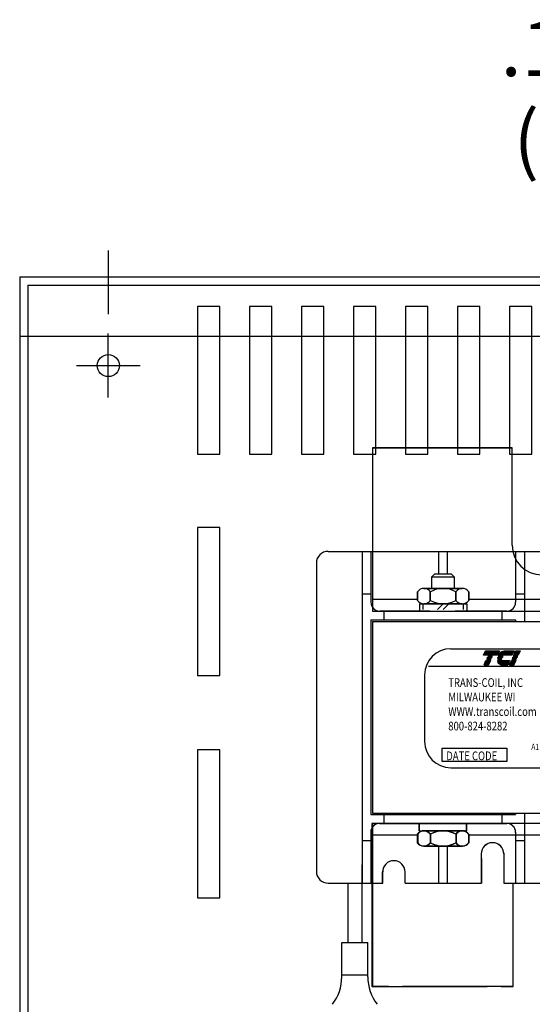
# Model space of a CAD drawing. Units: inches. Extents: x 38.8 to 88.5, y 6.8 to 38.8.
# Drawn here: x 53.5 to 57.9, y 28.6 to 36.9 of the extents above; entities that cross this region are included whole.
import ezdxf

# ---------------------------------------------------------------- set-up
doc = ezdxf.new("R2010")
doc.units = ezdxf.units.IN
doc.header["$MEASUREMENT"] = 0
doc.styles.add('MASTER', font='romans.shx', dxfattribs={"width": 0.8})

# ---------------------------------------------------------------- blocks, each defined once
blk = doc.blocks.new('*X5')
at = {"color": 0}
for p, q in [((5.454, 1.575), (5.808, 1.575)), ((5.457, 1.582), (5.811, 1.582)), ((5.46, 1.589), (5.814, 1.589)), ((5.463, 1.596), (5.817, 1.596)), ((5.466, 1.603), (5.82, 1.603)), ((5.469, 1.61), (5.823, 1.61)), ((5.472, 1.617), (5.826, 1.617)), ((5.475, 1.624), (5.829, 1.624)), ((5.478, 1.631), (5.832, 1.631)), ((5.481, 1.638), (5.835, 1.638)), ((5.484, 1.645), (5.838, 1.645)), ((5.487, 1.652), (5.841, 1.652)), ((5.49, 1.659), (5.844, 1.659)), ((5.493, 1.666), (5.847, 1.666)), ((5.496, 1.673), (5.85, 1.673)), ((5.499, 1.68), (5.853, 1.68)), ((5.466, 1.323), (5.58, 1.323)), ((5.469, 1.33), (5.583, 1.33)), ((5.472, 1.337), (5.586, 1.337)), ((5.475, 1.344), (5.589, 1.344)), ((5.478, 1.351), (5.592, 1.351)), ((5.481, 1.358), (5.595, 1.358)), ((5.484, 1.365), (5.598, 1.365)), ((5.487, 1.372), (5.601, 1.372)), ((5.49, 1.379), (5.604, 1.379)), ((5.493, 1.386), (5.607, 1.386)), ((5.496, 1.393), (5.61, 1.393)), ((5.499, 1.4), (5.613, 1.4)), ((5.502, 1.407), (5.616, 1.407)), ((5.505, 1.414), (5.619, 1.414)), ((5.508, 1.421), (5.622, 1.421)), ((5.511, 1.428), (5.625, 1.428))]:
    blk.add_line(p, q, dxfattribs=at)
blk = doc.blocks.new('*X7')
at = {"color": 0}
for p, q in [((6.222, 1.575), (6.335, 1.575)), ((6.225, 1.582), (6.338, 1.582)), ((6.228, 1.589), (6.341, 1.589)), ((6.231, 1.596), (6.344, 1.596)), ((6.234, 1.603), (6.347, 1.603)), ((6.237, 1.61), (6.35, 1.61)), ((6.24, 1.617), (6.353, 1.617)), ((6.243, 1.624), (6.356, 1.624)), ((6.246, 1.631), (6.359, 1.631)), ((6.249, 1.638), (6.362, 1.638)), ((6.252, 1.645), (6.365, 1.645)), ((6.255, 1.652), (6.368, 1.652)), ((6.258, 1.659), (6.371, 1.659)), ((6.261, 1.666), (6.374, 1.666)), ((6.264, 1.673), (6.377, 1.673)), ((6.267, 1.68), (6.38, 1.68)), ((6.114, 1.323), (6.227, 1.323)), ((6.117, 1.33), (6.23, 1.33)), ((6.12, 1.337), (6.233, 1.337)), ((6.123, 1.344), (6.236, 1.344)), ((6.126, 1.351), (6.239, 1.351)), ((6.129, 1.358), (6.242, 1.358)), ((6.132, 1.365), (6.245, 1.365)), ((6.135, 1.372), (6.248, 1.372)), ((6.138, 1.379), (6.251, 1.379)), ((6.141, 1.386), (6.254, 1.386)), ((6.144, 1.393), (6.257, 1.393)), ((6.147, 1.4), (6.26, 1.4)), ((6.15, 1.407), (6.263, 1.407)), ((6.153, 1.414), (6.266, 1.414)), ((6.156, 1.421), (6.269, 1.421)), ((6.159, 1.428), (6.272, 1.428))]:
    blk.add_line(p, q, dxfattribs=at)
blk = doc.blocks.new('*X6')
at = {"color": 0}
for p, q in [((5.838, 1.575), (6.177, 1.575)), ((5.842, 1.582), (6.18, 1.582)), ((5.847, 1.589), (6.183, 1.589)), ((5.851, 1.596), (6.186, 1.596)), ((5.856, 1.603), (6.189, 1.603)), ((5.861, 1.61), (6.192, 1.61)), ((5.867, 1.617), (6.195, 1.617)), ((5.873, 1.624), (6.198, 1.624)), ((5.88, 1.631), (6.201, 1.631)), ((5.887, 1.638), (6.204, 1.638)), ((5.896, 1.645), (6.207, 1.645)), ((5.905, 1.652), (6.21, 1.652)), ((5.916, 1.659), (6.213, 1.659)), ((5.929, 1.666), (6.216, 1.666)), ((5.946, 1.673), (6.219, 1.673)), ((5.978, 1.68), (6.222, 1.68)), ((5.81, 1.428), (6.114, 1.428)), ((5.811, 1.421), (6.111, 1.421)), ((5.813, 1.414), (6.108, 1.414)), ((5.815, 1.407), (6.105, 1.407)), ((5.817, 1.4), (6.102, 1.4)), ((5.82, 1.393), (6.099, 1.393)), ((5.823, 1.386), (6.096, 1.386)), ((5.826, 1.379), (6.093, 1.379)), ((5.83, 1.372), (6.09, 1.372)), ((5.835, 1.365), (6.087, 1.365)), ((5.84, 1.358), (6.084, 1.358)), ((5.846, 1.351), (6.081, 1.351)), ((5.853, 1.344), (6.078, 1.344)), ((5.862, 1.337), (6.075, 1.337)), ((5.874, 1.33), (6.072, 1.33)), ((5.893, 1.323), (6.069, 1.323))]:
    blk.add_line(p, q, dxfattribs=at)

msp = doc.modelspace()

# ---------------------------------------------------------------- linework, layer by layer
at = {"color": 7}
for p, q in [((54.2775, 34.3951), (54.2775, 34.9351)), ((53.5274, 34.7116), (65.5256, 34.7116)), ((53.5274, 34.7116), (53.5274, 26.7071)), ((53.5974, 34.6416), (65.4556, 34.6416)), ((53.5974, 34.6416), (53.5974, 34.2116)), ((54.2774, 33.6921), (54.2774, 34.2321)), ((53.5274, 34.2116), (65.5256, 34.2116)), ((53.5974, 34.2116), (53.5974, 26.7771)), ((54.0074, 33.9621), (54.5474, 33.9621)), ((56.5111, 33.2655), (56.5111, 31.8855)), ((57.6941, 33.2655), (56.5111, 33.2655)), ((56.5111, 33.2655), (57.6941, 33.2655)), ((57.6941, 32.443), (57.6941, 33.2655)), ((56.1375, 32.391), (58.0825, 32.391)), ((56.1386, 32.391), (58.0836, 32.391)), ((56.4236, 32.391), (56.4236, 29.585)), ((56.4986, 32.391), (56.4986, 31.9605)), ((57.0725, 32.2013), (57.0725, 32.391)), ((57.1475, 32.2013), (57.1475, 32.391)), ((57.7236, 32.391), (57.7236, 31.9605)), ((57.7986, 32.391), (57.7986, 31.798)), ((56.0375, 32.291), (56.0375, 29.685)), ((57.0145, 32.1757), (57.04, 32.2013)), ((57.0145, 32.1757), (57.2045, 32.1757)), ((57.0145, 32.0775), (57.0145, 32.1757)), ((57.04, 32.2013), (57.1789, 32.2013)), ((57.1789, 32.2013), (57.2045, 32.1757)), ((57.2045, 32.1757), (57.2045, 32.0775)), ((57.2785, 32.0775), (56.9415, 32.0775)), ((57.2785, 32.0775), (56.9415, 32.0775)), ((56.9476, 32.0775), (57.2723, 32.0775)), ((56.9476, 32.0775), (57.2723, 32.0775)), ((56.9476, 32.0775), (57.2723, 32.0775)), ((56.4236, 32.0305), (56.4986, 32.0305)), ((56.5156, 31.9855), (56.8935, 31.9855)), ((56.8935, 31.9765), (56.8935, 32.0485)), ((56.8935, 32.0485), (56.8935, 31.9765)), ((56.8935, 31.9765), (56.8935, 32.0485)), ((57.0017, 31.9765), (57.0017, 32.0485)), ((57.0017, 32.0485), (57.0017, 31.9765)), ((57.0017, 31.9765), (57.0017, 32.0485)), ((57.2182, 31.9765), (57.2182, 32.0485)), ((57.2182, 32.0485), (57.2182, 31.9765)), ((57.2182, 31.9765), (57.2182, 32.0485)), ((57.3265, 31.9765), (57.3265, 32.0485)), ((57.3265, 32.0485), (57.3265, 31.9765)), ((57.3265, 31.9765), (57.3265, 32.0485)), ((57.3265, 31.9855), (59.2935, 31.9855)), ((57.7236, 32.0305), (57.7986, 32.0305)), ((56.91, 31.9475), (56.91, 31.8855)), ((56.91, 31.9475), (56.91, 31.8855)), ((56.91, 31.9475), (57.31, 31.9475)), ((56.91, 31.9475), (57.31, 31.9475)), ((56.9415, 31.9005), (56.9415, 31.9475)), ((56.9415, 31.9475), (57.2785, 31.9475)), ((57.2723, 31.9475), (56.9476, 31.9475)), ((57.2723, 31.9475), (56.9476, 31.9475)), ((57.2723, 31.9475), (56.9476, 31.9475)), ((57.063, 31.9005), (57.11, 31.9475)), ((57.11, 31.9005), (57.157, 31.9475)), ((57.2785, 31.9475), (57.2785, 31.9005)), ((57.31, 31.9475), (57.31, 31.8855)), ((57.31, 31.9475), (57.31, 31.8855)), ((56.4986, 31.8105), (57.7236, 31.8105)), ((56.4986, 31.8105), (56.4986, 30.1655)), ((56.5111, 31.8855), (62.5111, 31.8855)), ((56.5156, 31.8855), (62.5156, 31.8855)), ((56.9975, 31.8855), (56.5736, 31.8855)), ((56.61, 31.8855), (57.61, 31.8855)), ((56.61, 31.8105), (56.61, 31.8855)), ((56.91, 31.8855), (57.31, 31.8855)), ((56.91, 31.8855), (57.31, 31.8855)), ((57.6486, 31.8855), (57.2111, 31.8855)), ((57.2225, 31.8855), (57.6486, 31.8855)), ((57.61, 31.8105), (57.61, 31.8855)), ((57.7236, 31.8105), (57.7236, 31.798)), ((56.5111, 31.798), (62.5111, 31.798)), ((56.5111, 31.798), (56.5111, 30.178)), ((57.1743, 31.5675), (61.8658, 31.5675)), ((56.9868, 31.4211), (62.0605, 31.4211)), ((56.9536, 31.3469), (56.9536, 30.7823)), ((57.1743, 30.5617), (61.8658, 30.5617)), ((56.4975, 30.165), (57.7225, 30.165)), ((56.4986, 30.1655), (57.7236, 30.1655)), ((56.5111, 30.178), (62.5111, 30.178)), ((56.61, 30.0905), (56.61, 30.1655)), ((56.61, 30.0905), (56.61, 30.1655)), ((57.61, 30.0905), (57.61, 30.1655)), ((57.61, 30.0905), (57.61, 30.1655)), ((57.7236, 30.178), (57.7236, 30.1655)), ((57.7975, 30.178), (57.7975, 29.585)), ((57.7986, 30.178), (57.7986, 29.8985)), ((62.5066, 30.0905), (56.5066, 30.0905)), ((62.5066, 30.0905), (56.5066, 30.0905)), ((56.5066, 30.0905), (56.5066, 28.8405)), ((56.5066, 30.0905), (56.5066, 28.7105)), ((56.5111, 30.0905), (56.5111, 29.585)), ((56.5111, 30.0905), (56.5111, 28.7105)), ((56.5725, 30.09), (57.6475, 30.09)), ((56.5736, 30.0905), (57.61, 30.0905)), ((56.9079, 30.09), (57.3079, 30.09)), ((56.9079, 30.028), (56.9079, 30.09)), ((56.91, 30.09), (57.31, 30.09)), ((56.91, 30.028), (56.91, 30.09)), ((56.9111, 30.0905), (57.3111, 30.0905)), ((56.9111, 30.0905), (57.3111, 30.0905)), ((56.9111, 30.0285), (56.9111, 30.0905)), ((56.9111, 30.0285), (56.9111, 30.0905)), ((57.2225, 30.0905), (57.6486, 30.0905)), ((57.3079, 30.028), (57.3079, 30.09)), ((57.31, 30.028), (57.31, 30.09)), ((57.3111, 30.0285), (57.3111, 30.0905)), ((57.3111, 30.0285), (57.3111, 30.0905)), ((56.4975, 30.015), (56.4975, 29.585)), ((56.4986, 30.0155), (56.4986, 29.585)), ((56.8935, 29.9905), (56.5066, 29.9905)), ((56.8913, 29.999), (56.8913, 29.927)), ((56.8935, 29.999), (56.8935, 29.927)), ((56.8946, 29.9995), (56.8946, 29.9275)), ((56.8946, 29.9995), (56.8946, 29.9275)), ((56.9079, 30.028), (57.3079, 30.028)), ((56.91, 30.028), (57.31, 30.028)), ((56.9111, 30.0285), (57.3111, 30.0285)), ((56.9111, 30.0285), (57.3111, 30.0285)), ((57.2702, 30.028), (56.9455, 30.028)), ((57.2723, 30.028), (56.9476, 30.028)), ((57.2735, 30.0285), (56.9487, 30.0285)), ((57.2735, 30.0285), (56.9487, 30.0285)), ((56.9996, 29.999), (56.9996, 29.927)), ((57.0017, 29.999), (57.0017, 29.927)), ((57.0028, 29.9995), (57.0028, 29.9275)), ((57.0028, 29.9995), (57.0028, 29.9275)), ((57.2161, 29.999), (57.2161, 29.927)), ((57.2182, 29.999), (57.2182, 29.927)), ((57.2193, 29.9995), (57.2193, 29.9275)), ((57.2193, 29.9995), (57.2193, 29.9275)), ((57.3244, 29.999), (57.3244, 29.927)), ((57.3265, 29.999), (57.3265, 29.927)), ((59.2935, 29.9905), (57.3265, 29.9905)), ((57.3276, 29.9995), (57.3276, 29.9275)), ((57.3276, 29.9995), (57.3276, 29.9275)), ((57.7225, 30.015), (57.7225, 29.585)), ((57.7236, 30.0155), (57.7236, 29.8985)), ((56.4225, 29.945), (56.4975, 29.945)), ((56.4225, 29.945), (56.4975, 29.945)), ((56.4236, 29.9455), (56.4986, 29.9455)), ((56.4236, 29.9455), (56.4986, 29.9455)), ((56.5111, 29.7945), (56.5111, 29.8985)), ((56.5111, 29.7945), (56.5111, 29.8985)), ((57.2764, 29.898), (56.9394, 29.898)), ((57.2785, 29.898), (56.9415, 29.898)), ((57.2785, 29.898), (56.9415, 29.898)), ((57.2796, 29.8985), (56.9426, 29.8985)), ((57.2796, 29.8985), (56.9426, 29.8985)), ((57.2796, 29.8985), (56.9426, 29.8985)), ((56.9455, 29.898), (57.2702, 29.898)), ((56.9476, 29.898), (57.2723, 29.898)), ((56.9476, 29.898), (57.2723, 29.898)), ((56.9487, 29.8985), (57.2735, 29.8985)), ((56.9487, 29.8985), (57.2735, 29.8985)), ((56.9487, 29.8985), (57.2735, 29.8985)), ((57.0725, 29.585), (57.0725, 29.8985)), ((57.0725, 29.585), (57.0725, 29.8985)), ((57.1475, 29.585), (57.1475, 29.8985)), ((57.1475, 29.585), (57.1475, 29.8985)), ((57.7225, 29.945), (57.7975, 29.945)), ((57.7225, 29.945), (57.7975, 29.945)), ((57.7236, 29.9455), (57.7986, 29.9455)), ((57.7236, 29.9455), (57.7986, 29.9455)), ((57.4325, 29.8425), (57.4325, 29.585)), ((57.4325, 29.8425), (57.4325, 29.585)), ((57.6225, 29.8425), (57.6225, 29.585)), ((57.6225, 29.8425), (57.6225, 29.585)), ((56.4216, 29.7416), (56.4216, 29.085)), ((57.4336, 29.7945), (57.4336, 29.585)), ((57.4336, 29.7945), (57.4336, 29.585)), ((57.6236, 29.7945), (57.6236, 29.585)), ((57.6236, 29.7945), (57.6236, 29.585)), ((56.5975, 29.585), (56.5975, 29.68)), ((56.5975, 29.585), (56.5975, 29.68)), ((56.5986, 29.585), (56.5986, 29.68)), ((56.5986, 29.585), (56.5986, 29.68)), ((56.7875, 29.585), (56.7875, 29.68)), ((56.7875, 29.585), (56.7875, 29.68)), ((56.7886, 29.585), (56.7886, 29.68)), ((56.7886, 29.585), (56.7886, 29.68)), ((56.1375, 29.585), (56.5975, 29.585)), ((56.1375, 29.585), (56.5975, 29.585)), ((56.1375, 29.585), (56.5975, 29.585)), ((56.1375, 29.585), (56.5975, 29.585)), ((56.1386, 29.585), (56.5986, 29.585)), ((56.1386, 29.585), (56.5986, 29.585)), ((56.3027, 29.585), (56.3027, 29.085)), ((56.5111, 29.585), (56.5111, 29.0905)), ((56.5111, 29.0905), (56.5111, 29.585)), ((56.5111, 29.585), (56.5111, 28.7105)), ((56.5111, 29.585), (56.5111, 29.0905)), ((56.5111, 29.0905), (56.5111, 29.585)), ((56.7875, 29.585), (57.4325, 29.585)), ((56.7875, 29.585), (56.8946, 29.585)), ((56.7875, 29.585), (57.4325, 29.585)), ((56.7875, 29.585), (56.8946, 29.585)), ((56.7886, 29.585), (56.8862, 29.585)), ((56.7886, 29.585), (56.8862, 29.585)), ((57.3276, 29.585), (57.4336, 29.585)), ((57.3276, 29.585), (57.4336, 29.585)), ((57.343, 29.585), (57.4325, 29.585)), ((57.343, 29.585), (57.4325, 29.585)), ((57.6225, 29.585), (57.6811, 29.585)), ((57.6225, 29.585), (58.0825, 29.585)), ((57.6225, 29.585), (57.6811, 29.585)), ((57.6225, 29.585), (58.0825, 29.585)), ((57.6236, 29.585), (57.6685, 29.585)), ((57.6236, 29.585), (57.6685, 29.585)), ((57.7031, 28.7105), (57.7031, 29.585)), ((57.7031, 28.7105), (57.7031, 29.533)), ((56.2522, 28.7923), (56.2522, 29.085)), ((56.2522, 29.085), (56.4722, 29.085)), ((56.4722, 28.7923), (56.4722, 29.085)), ((56.2522, 28.81), (56.4722, 28.81)), ((56.5066, 28.7105), (56.6466, 28.7105)), ((56.6466, 28.7105), (56.5066, 28.7105)), ((56.5111, 28.7105), (57.4816, 28.7105)), ((56.5111, 28.7105), (57.4816, 28.7105)), ((56.5111, 28.7105), (56.6466, 28.7105)), ((56.6466, 28.7105), (56.5111, 28.7105)), ((57.4816, 28.7105), (56.7655, 28.7105)), ((57.7031, 28.7105), (56.7655, 28.7105)), ((56.825, 28.7105), (57.4222, 28.7105)), ((56.825, 28.7105), (57.4222, 28.7105)), ((57.4222, 28.7105), (56.825, 28.7105)), ((57.4222, 28.7105), (56.825, 28.7105)), ((57.6986, 28.7105), (57.6005, 28.7105)), ((57.7031, 28.7105), (57.6005, 28.7105)), ((57.6005, 28.7105), (57.6986, 28.7105)), ((57.6005, 28.7105), (57.7031, 28.7105))]:
    msp.add_line(p, q, dxfattribs=at)
for points in [[(55.2211, 34.2116), (55.2211, 34.4616), (55.0311, 34.4616), (55.0311, 34.2116)], [(55.6611, 34.2116), (55.6611, 34.4616), (55.4711, 34.4616), (55.4711, 34.2116)], [(56.1011, 34.2116), (56.1011, 34.4616), (55.9111, 34.4616), (55.9111, 34.2116)], [(56.5411, 34.2116), (56.5411, 34.4616), (56.3511, 34.4616), (56.3511, 34.2116)], [(56.9811, 34.2116), (56.9811, 34.4616), (56.7911, 34.4616), (56.7911, 34.2116)], [(57.4211, 34.2116), (57.4211, 34.4616), (57.2311, 34.4616), (57.2311, 34.2116)], [(57.8611, 34.2116), (57.8611, 34.4616), (57.6711, 34.4616), (57.6711, 34.2116)]]:
    msp.add_lwpolyline(points, dxfattribs=at)
at = {"color": 7, "linetype": 'Continuous'}
for points in [[(55.0311, 34.2116), (55.0311, 33.2116), (55.2211, 33.2116)], [(55.0311, 34.2116), (55.0311, 33.2116), (55.2211, 33.2116)], [(55.2211, 33.2116), (55.2211, 34.2116)], [(55.2211, 33.2116), (55.2211, 34.2116)], [(55.4711, 34.2116), (55.4711, 33.2116), (55.6611, 33.2116)], [(55.4711, 34.2116), (55.4711, 33.2116), (55.6611, 33.2116)], [(55.6611, 33.2116), (55.6611, 34.2116)], [(55.6611, 33.2116), (55.6611, 34.2116)], [(55.9111, 34.2116), (55.9111, 33.9974)], [(55.9111, 34.2116), (55.9111, 33.2116), (56.1011, 33.2116)], [(56.1011, 33.9974), (56.1011, 34.2116)], [(56.1011, 33.2116), (56.1011, 34.2116)], [(56.3511, 34.2116), (56.3511, 33.9974)], [(56.3511, 34.2116), (56.3511, 33.2116), (56.5411, 33.2116)], [(56.5411, 33.9974), (56.5411, 34.2116)], [(56.5411, 33.2116), (56.5411, 34.2116)], [(56.7911, 34.2116), (56.7911, 33.9974)], [(56.7911, 34.2116), (56.7911, 33.2116), (56.9811, 33.2116)], [(56.9811, 33.9974), (56.9811, 34.2116)], [(56.9811, 33.2116), (56.9811, 34.2116)], [(57.2311, 34.2116), (57.2311, 33.2116)], [(57.2311, 34.2116), (57.2311, 33.2116), (57.4211, 33.2116)], [(57.4211, 33.2116), (57.4211, 34.2116)], [(57.4211, 33.2116), (57.4211, 34.2116)], [(57.6711, 34.2116), (57.6711, 33.9974)], [(57.6711, 34.2116), (57.6711, 33.2116), (57.8611, 33.2116)], [(57.8611, 33.2116), (57.8611, 34.2116)], [(57.8611, 33.2116), (57.8611, 34.2116)]]:
    msp.add_lwpolyline(points, dxfattribs=at)
for points in [[(55.2211, 31.3416), (55.2211, 32.5916), (55.0311, 32.5916), (55.0311, 31.3416)], [(55.2211, 29.4616), (55.2211, 30.7116), (55.0311, 30.7116), (55.0311, 29.4616)]]:
    msp.add_lwpolyline(points, close=True, dxfattribs=at)
at = {"color": 7}
for points in [[(57.4681, 31.5503), (57.5856, 31.5503), (57.5701, 31.5141), (57.4526, 31.5141)], [(57.4758, 31.4752), (57.4763, 31.4764), (57.514, 31.4764), (57.5135, 31.4752)], [(57.4799, 31.4849), (57.4804, 31.4861), (57.5182, 31.4861), (57.5177, 31.4849)], [(57.4841, 31.4946), (57.4846, 31.4958), (57.5224, 31.4958), (57.5218, 31.4946)], [(57.4883, 31.5044), (57.4888, 31.5056), (57.5265, 31.5056), (57.526, 31.5044)], [(57.6907, 31.4752), (57.6913, 31.4764), (57.729, 31.4764), (57.7285, 31.4752)], [(57.6949, 31.4849), (57.6954, 31.4861), (57.7332, 31.4861), (57.7327, 31.4849)], [(57.6991, 31.4946), (57.6996, 31.4958), (57.7373, 31.4958), (57.7368, 31.4946)], [(57.7033, 31.5044), (57.7038, 31.5056), (57.7415, 31.5056), (57.741, 31.5044)], [(57.7452, 31.5141), (57.7074, 31.5141), (57.7229, 31.5503), (57.7607, 31.5503)], [(57.4566, 31.4304), (57.4721, 31.4667), (57.5098, 31.4667), (57.4943, 31.4304)], [(57.6716, 31.4304), (57.6871, 31.4667), (57.7248, 31.4667), (57.7093, 31.4304)], [(57.1022, 30.7259), (57.6477, 30.7259), (57.6477, 30.6129), (57.1022, 30.6129)]]:
    msp.add_lwpolyline(points, close=True, dxfattribs=at)
for points in [[(57.5705, 31.4752, -0.004589), (57.5705, 31.4764), (57.6072, 31.4764, 0.010595), (57.6072, 31.4752)], [(57.571, 31.4849, -0.00463), (57.5712, 31.4861), (57.6084, 31.4861, 0.006268), (57.6082, 31.4849)], [(57.6114, 31.4946), (57.5728, 31.4946, -0.003588), (57.5731, 31.4958), (57.612, 31.4958, 0.006746)], [(57.5758, 31.5044, -0.003726), (57.5762, 31.5056), (57.6182, 31.5056, 0.007822), (57.6173, 31.5044)], [(57.6303, 31.5503), (57.7082, 31.5503), (57.6926, 31.5141), (57.5801, 31.5141, -0.054429), (57.5904, 31.5295, -0.084542), (57.607, 31.5435, -0.106399), (57.6267, 31.5501, -0.027585)], [(57.6074, 31.4304, -0.10157), (57.5943, 31.4331, -0.129518), (57.581, 31.4435, -0.106399), (57.5722, 31.4623, -0.017101), (57.5713, 31.4667), (57.6723, 31.4667), (57.6568, 31.4304)]]:
    msp.add_lwpolyline(points, format="xyb", close=True, dxfattribs=at)
msp.add_circle((54.2774, 33.9621), 0.0935, dxfattribs=at)
for centre, radius, start, end in [((56.1375, 32.291), 0.1, 90, 180), ((57.9441, 32.443), 0.25, 180, 0), ((56.9476, 32.0125), 0.065, 33.62643, 146.37357), ((56.9476, 32.0125), 0.065, 33.62643, 146.37357), ((56.9476, 32.0125), 0.065, 33.62643, 146.37357), ((57.11, 31.861), 0.2165, 60, 120), ((57.11, 31.861), 0.2165, 60, 120), ((57.11, 31.861), 0.2165, 60, 120), ((57.2723, 32.0125), 0.065, 33.62643, 146.37357), ((57.2723, 32.0125), 0.065, 33.62643, 146.37357), ((57.2723, 32.0125), 0.065, 33.62643, 146.37357), ((56.9476, 32.0125), 0.065, 213.62643, 326.37357), ((56.9476, 32.0125), 0.065, 213.62643, 326.37357), ((56.9476, 32.0125), 0.065, 213.62643, 326.37357), ((57.11, 32.164), 0.2165, 240, 300), ((57.11, 32.164), 0.2165, 240, 300), ((57.11, 32.164), 0.2165, 240, 300), ((57.2723, 32.0125), 0.065, 213.62643, 326.37357), ((57.2723, 32.0125), 0.065, 213.62643, 326.37357), ((57.2723, 32.0125), 0.065, 213.62643, 326.37357), ((56.5736, 31.9605), 0.075, 180, 270), ((57.6486, 31.9605), 0.075, 270, 0), ((57.1743, 31.3469), 0.2207, 90, 180), ((57.6557, 31.4746), 0.0463, 156.80141, 157.47887), ((57.1743, 30.7823), 0.2207, 180, 270), ((56.5725, 30.015), 0.075, 90, 180), ((56.5736, 30.0155), 0.075, 90, 180), ((57.6475, 30.015), 0.075, 0, 90), ((57.6486, 30.0155), 0.075, 0, 90), ((56.9455, 29.963), 0.065, 33.62643, 146.37357), ((56.9476, 29.963), 0.065, 33.62643, 146.37357), ((56.9487, 29.9635), 0.065, 33.62643, 146.37357), ((56.9487, 29.9635), 0.065, 33.62643, 146.37357), ((57.1079, 29.8115), 0.2165, 60, 120), ((57.11, 29.8115), 0.2165, 60, 120), ((57.1111, 29.812), 0.2165, 60, 120), ((57.1111, 29.812), 0.2165, 60, 120), ((57.2702, 29.963), 0.065, 33.62643, 146.37357), ((57.2723, 29.963), 0.065, 33.62643, 146.37357), ((57.2735, 29.9635), 0.065, 33.62643, 146.37357), ((57.2735, 29.9635), 0.065, 33.62643, 146.37357), ((56.9455, 29.963), 0.065, 213.62643, 326.37357), ((56.9476, 29.963), 0.065, 213.62643, 326.37357), ((56.9476, 29.963), 0.065, 213.62643, 326.37357), ((56.9487, 29.9635), 0.065, 213.62643, 326.37357), ((56.9487, 29.9635), 0.065, 213.62643, 326.37357), ((56.9487, 29.9635), 0.065, 213.62643, 326.37357), ((57.1079, 30.1145), 0.2165, 240, 300), ((57.11, 30.1145), 0.2165, 240, 300), ((57.11, 30.1145), 0.2165, 240, 300), ((57.1111, 30.115), 0.2165, 240, 300), ((57.1111, 30.115), 0.2165, 240, 300), ((57.1111, 30.115), 0.2165, 240, 300), ((57.2702, 29.963), 0.065, 213.62643, 326.37357), ((57.2723, 29.963), 0.065, 213.62643, 326.37357), ((57.2723, 29.963), 0.065, 213.62643, 326.37357), ((57.2735, 29.9635), 0.065, 213.62643, 326.37357), ((57.2735, 29.9635), 0.065, 213.62643, 326.37357), ((57.2735, 29.9635), 0.065, 213.62643, 326.37357), ((57.5275, 29.8325), 0.095, 0, 180), ((57.5275, 29.8325), 0.095, 0, 180), ((57.5286, 29.8325), 0.095, 43.98607, 136.01393), ((57.5286, 29.8325), 0.095, 43.98607, 136.01393), ((56.6925, 29.68), 0.095, 0, 180), ((56.6925, 29.68), 0.095, 0, 180), ((56.6936, 29.68), 0.095, 0, 180), ((56.6936, 29.68), 0.095, 0, 180), ((56.1375, 29.685), 0.1, 180, 270), ((56.1375, 29.685), 0.1, 180, 270), ((56.1375, 29.685), 0.1, 180, 270), ((56.1375, 29.685), 0.1, 180, 270), ((55.8722, 28.7923), 0.38, 322.5159, 0), ((56.8522, 28.7923), 0.38, 180, 217.4841)]:
    msp.add_arc(centre, radius, start, end, dxfattribs=at)

# ---------------------------------------------------------------- block references
at = {"color": 7, "xscale": 0.3320452671367207, "yscale": 0.3320452671367313, "zscale": 0.3320452671367315}
for name in ['*X5', '*X6', '*X7']:
    msp.add_blockref(name, (55.6421, 30.9923), dxfattribs=at)

# ---------------------------------------------------------------- texts
at = {"color": 7}
for s, p in [('.187 DIA HOLE', (57.5963, 36.4092)), ('(4 PLACES)', (57.7061, 35.6408))]:
    msp.add_text(s, height=0.46875, dxfattribs=at).set_placement(p)
at = {"color": 7, "style": 'MASTER', "width": 0.8}
for s, height, p in [('TRANS-COIL, INC', 0.073551, (57.1536, 31.2446)), ('MILWAUKEE WI', 0.073551, (57.1536, 31.1221)), ('WWW.transcoil.com', 0.073551, (57.1536, 30.9995)), ('800-824-8282', 0.073551, (57.1536, 30.8769)), ('A1', 0.05262, (57.8558, 30.7111)), ('DATE CODE', 0.07355, (57.1365, 30.6251))]:
    msp.add_text(s, height=height, dxfattribs=at).set_placement(p)

doc.saveas('drawing.dxf')
